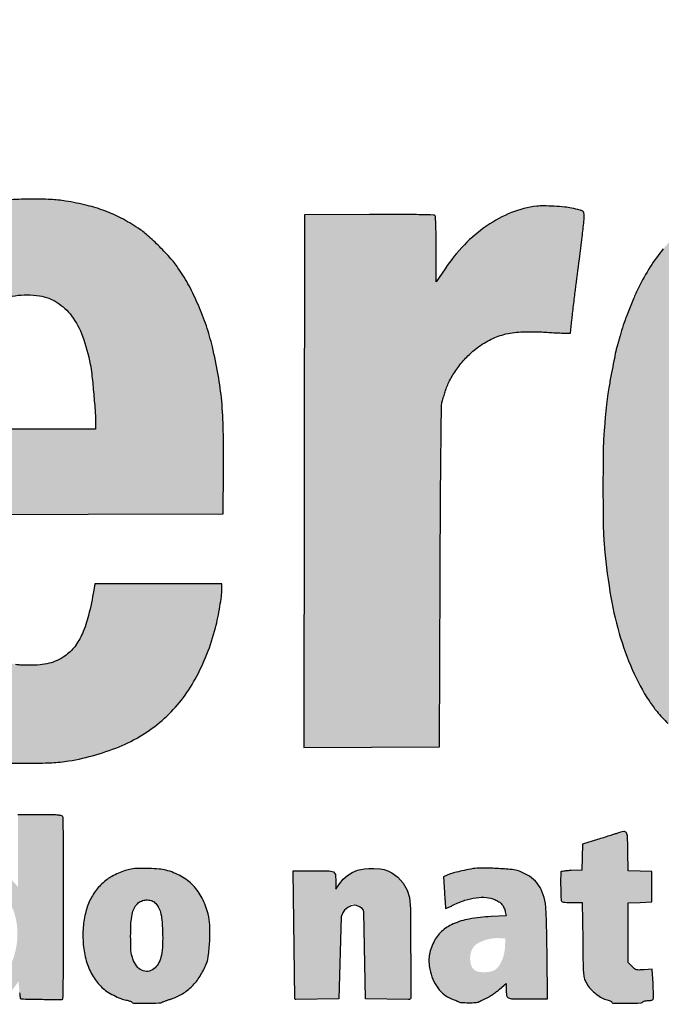
# Model space of a CAD drawing. Units: millimetres. Extents: x 1218 to 1413, y 2696 to 2957.
# Drawn here: x 1247 to 1255, y 2752 to 2764 of the extents above; entities that cross this region are included whole.
import ezdxf

# ---------------------------------------------------------------- set-up
doc = ezdxf.new("R2010")
doc.units = ezdxf.units.MM
doc.header["$LTSCALE"] = 0.09

# ---------------------------------------------------------------- blocks, each defined once
blk = doc.blocks.new('Coverd isolare secondo natura')
at = {"linetype": 'ByBlock'}
h = blk.add_hatch(color=256, dxfattribs=at)
h.set_gradient(color1=(255, 255, 255), tint=1)
h.paths.add_polyline_path([(1697.307, 2721.573, 0.00669), (1697.315, 2721.556, -0.031018), (1697.378, 2721.382, -0.012608), (1697.442, 2721.138, -0.012152), (1697.5, 2720.866, -0.012932), (1697.544, 2720.596, -0.008095), (1697.573, 2720.35, -0.010764), (1697.591, 2720.125, -0.009765), (1697.601, 2719.883, -0.00514), (1697.603, 2719.582, -0.022705), (1697.567, 2718.79, -0.034682), (1697.456, 2718.112, -0.039722), (1697.271, 2717.531, -0.050609), (1697.006, 2717.035, -0.050517), (1696.707, 2716.675, -0.055604), (1696.35, 2716.394, -0.053925), (1695.93, 2716.193, -0.043097), (1695.444, 2716.067, -0.030257), (1695.235, 2716.044, -0.011299), (1694.939, 2716.037, -0.01126), (1694.644, 2716.044, -0.031282), (1694.437, 2716.066, -0.027137), (1694.036, 2716.157, -0.043077), (1693.707, 2716.282, -0.046304), (1693.421, 2716.454, -0.038402), (1693.153, 2716.685, -0.020045), (1693.022, 2716.828, -0.024613), (1692.913, 2716.971, -0.023664), (1692.815, 2717.128, -0.016416), (1692.718, 2717.315, -0.026075), (1692.588, 2717.63, -0.024212), (1692.488, 2717.965, -0.021251), (1692.411, 2718.346, -0.012757), (1692.35, 2718.804, -0.023226), (1692.335, 2719.04, -0.003418), (1692.332, 2719.519, -0.003308), (1692.335, 2719.998, -0.025064), (1692.35, 2720.223, -0.004573), (1692.381, 2720.478, -0.008366), (1692.412, 2720.685, -0.009795), (1692.446, 2720.866, -0.010722), (1692.486, 2721.04, -0.045713), (1692.722, 2721.712, -0.064068), (1693.059, 2722.251, -0.06966), (1693.496, 2722.655, -0.068405), (1694.029, 2722.926, -0.008485), (1694.144, 2722.963, -0.015076), (1694.24, 2722.99, -0.013272), (1694.345, 2723.013, -0.005087), (1694.493, 2723.039, -0.028399), (1694.692, 2723.061, -0.011087), (1694.968, 2723.069, -0.011127), (1695.245, 2723.065, -0.027136), (1695.449, 2723.046, -0.031613), (1695.872, 2722.957, -0.045261), (1696.23, 2722.821, -0.048182), (1696.541, 2722.631, -0.043436), (1696.822, 2722.379, -0.025587), (1696.955, 2722.221, -0.021412), (1697.08, 2722.042, -0.021644), (1697.187, 2721.854, -0.028391), (1697.268, 2721.674, 0.001553), (1697.282, 2721.637, 0.00147), (1697.295, 2721.604, 0.001483)])
h.paths.add_polyline_path([(1694.129, 2720.688, -0.017136), (1694.16, 2720.897, -0.023315), (1694.2, 2721.066, -0.020161), (1694.257, 2721.238, -0.033841), (1694.342, 2721.425, -0.059194), (1694.439, 2721.564, -0.066208), (1694.558, 2721.666, -0.073043), (1694.756, 2721.757, -0.03808), (1694.881, 2721.767, -0.005839), (1694.993, 2721.765, -0.006794), (1695.149, 2721.758, -0.076287), (1695.233, 2721.741, -0.024083), (1695.294, 2721.715, -0.107703), (1695.509, 2721.546, -0.077555), (1695.666, 2721.282, -0.054191), (1695.774, 2720.897, -0.021369), (1695.841, 2720.35, -0.0175), (1695.853, 2720.093, -0.00242), (1695.855, 2719.558, -0.00243), (1695.852, 2719.023, -0.017335), (1695.841, 2718.764, -0.017247), (1695.791, 2718.329, -0.034455), (1695.717, 2717.992, -0.043893), (1695.614, 2717.73, -0.069856), (1695.479, 2717.533, -0.043257), (1695.397, 2717.457, -0.052142), (1695.307, 2717.402, -0.048943), (1695.204, 2717.364, -0.031974), (1695.08, 2717.34, -0.070784), (1694.799, 2717.345, -0.10101), (1694.567, 2717.432, -0.099097), (1694.385, 2717.604, -0.065946), (1694.25, 2717.86, -0.035657), (1694.17, 2718.136, -0.024166), (1694.118, 2718.459, -0.01799), (1694.086, 2718.872, -0.007241), (1694.071, 2719.438, -0.002058), (1694.068, 2719.776, -0.007684), (1694.07, 2719.988, -0.010353), (1694.079, 2720.167, -0.006573), (1694.095, 2720.374, -0.005437)], flags=16)
h.paths.add_polyline_path([(1705.278, 2719.137), (1706.963, 2719.141), (1708.648, 2719.145), (1708.652, 2719.692, 0.007296), (1708.649, 2720.187, 0.017573), (1708.629, 2720.553, 0.020874), (1708.585, 2720.877, 0.015423), (1708.512, 2721.23, 0.022113), (1708.437, 2721.489, 0.020426), (1708.338, 2721.746, 0.020923), (1708.222, 2721.988, 0.027313), (1708.095, 2722.198, 0.031235), (1707.995, 2722.326, 0.014933), (1707.853, 2722.478, 0.014797), (1707.704, 2722.618, 0.037429), (1707.585, 2722.709, 0.023841), (1707.376, 2722.832, 0.031422), (1707.173, 2722.922, 0.029536), (1706.951, 2722.99, 0.017701), (1706.681, 2723.046, 0.032371), (1706.496, 2723.065, 0.011818), (1706.232, 2723.069, 0.011946), (1705.966, 2723.06, 0.028435), (1705.769, 2723.038, 0.03907), (1705.319, 2722.924, 0.050024), (1704.93, 2722.747, 0.052108), (1704.596, 2722.503, 0.048438), (1704.311, 2722.191, 0.005948), (1704.222, 2722.068, 0.0157), (1704.161, 2721.978, 0.016265), (1704.108, 2721.885, 0.006808), (1704.042, 2721.758, 0.038967), (1703.842, 2721.265, 0.032793), (1703.707, 2720.719, 0.029022), (1703.633, 2720.096, 0.019068), (1703.617, 2719.375, 0.003974), (1703.626, 2718.979, 0.013531), (1703.641, 2718.722, 0.016111), (1703.668, 2718.49, 0.007645), (1703.718, 2718.193, 0.021545), (1703.797, 2717.847, 0.023379), (1703.903, 2717.519, 0.024829), (1704.031, 2717.223, 0.035059), (1704.176, 2716.976, 0.050431), (1704.464, 2716.634, 0.057664), (1704.803, 2716.374, 0.054436), (1705.209, 2716.188, 0.038089), (1705.698, 2716.065, 0.031789), (1705.903, 2716.044, 0.01072), (1706.205, 2716.037, 0.010815), (1706.508, 2716.044, 0.029453), (1706.721, 2716.066, 0.060636), (1707.388, 2716.26, 0.083307), (1707.914, 2716.597, 0.083772), (1708.298, 2717.085, 0.062054), (1708.551, 2717.725, 0.01217), (1708.581, 2717.853, 0.009963), (1708.606, 2717.991, 0.010054), (1708.625, 2718.118, 0.027001), (1708.631, 2718.209), (1708.632, 2718.273), (1707.839, 2718.273), (1707.046, 2718.273), (1707.033, 2718.193, -0.018637), (1706.968, 2717.88, -0.043398), (1706.891, 2717.654, -0.058541), (1706.795, 2717.49, -0.082335), (1706.673, 2717.374, -0.038935), (1706.575, 2717.319, -0.047244), (1706.476, 2717.283, -0.041865), (1706.363, 2717.264, -0.022397), (1706.221, 2717.259, -0.008887), (1706.097, 2717.263, -0.080058), (1706.006, 2717.282, -0.017296), (1705.937, 2717.31, -0.039423), (1705.809, 2717.382, -0.050828), (1705.706, 2717.468, -0.04675), (1705.615, 2717.578, -0.026965), (1705.527, 2717.726, -0.029786), (1705.48, 2717.83, -0.013219), (1705.43, 2717.972, -0.01295), (1705.385, 2718.126, -0.01608), (1705.351, 2718.273, -0.016267), (1705.325, 2718.429, -0.007334), (1705.301, 2718.636, -0.007287), (1705.283, 2718.842, -0.01807), (1705.278, 2718.993)])
h.paths.add_polyline_path([(1707.049, 2720.44, 0.004154), (1707.03, 2720.665, 0.003956), (1707.008, 2720.892, 0.022248), (1706.99, 2721.011, 0.038239), (1706.893, 2721.359, 0.072934), (1706.756, 2721.614, 0.091934), (1706.577, 2721.78, 0.1013), (1706.356, 2721.864, 0.078512), (1706.051, 2721.865, 0.108031), (1705.797, 2721.767, 0.102765), (1705.598, 2721.567, 0.06562), (1705.455, 2721.27, 0.019659), (1705.408, 2721.104, 0.013439), (1705.367, 2720.913, 0.012572), (1705.334, 2720.704, 0.011204), (1705.31, 2720.485, -0.000242), (1705.302, 2720.406, -0.000304), (1705.296, 2720.331, -0.000293), (1705.289, 2720.257), (1705.283, 2720.2), (1706.169, 2720.2), (1707.054, 2720.2), (1707.054, 2720.307, 0.018326)], flags=16)
h.paths.add_polyline_path([(1709.655, 2716.234), (1710.499, 2716.238), (1711.344, 2716.242), (1711.353, 2718.368, -0.000458), (1711.358, 2719.362, -0.001562), (1711.364, 2720.009, -0.00057), (1711.37, 2720.521, 0.00456), (1711.387, 2720.574, 0.001036), (1711.396, 2720.602, 0.00131), (1711.407, 2720.639, 0.001821), (1711.416, 2720.667, -0.049209), (1711.471, 2720.805, -0.034131), (1711.56, 2720.949, -0.033074), (1711.67, 2721.085, -0.036844), (1711.794, 2721.199, -0.047354), (1711.968, 2721.312, -0.057659), (1712.148, 2721.382, -0.050879), (1712.358, 2721.414, -0.027169), (1712.62, 2721.413, 0.00114), (1712.708, 2721.408, 0.001227), (1712.793, 2721.403, 0.001155), (1712.866, 2721.4, 0.005998), (1712.906, 2721.398), (1712.977, 2721.397), (1712.996, 2721.563, -0.001561), (1713.005, 2721.642, -0.00077), (1713.017, 2721.742, -0.000764), (1713.029, 2721.845, -0.001116), (1713.041, 2721.936, 0.000642), (1713.09, 2722.323, 0.001767), (1713.124, 2722.596, 0.001498), (1713.147, 2722.794, 0.02359), (1713.151, 2722.862, 0.066696), (1713.147, 2722.899, 0.297974), (1713.124, 2722.926, 0.00594), (1712.993, 2722.957, 0.032197), (1712.908, 2722.97, 0.009214), (1712.774, 2722.98, 0.00909), (1712.641, 2722.985, 0.034505), (1712.557, 2722.981, 0.066182), (1712.243, 2722.901, 0.053806), (1711.937, 2722.737, 0.050632), (1711.655, 2722.5, 0.045229), (1711.415, 2722.202), (1711.304, 2722.038), (1711.304, 2722.439, 0.002951), (1711.303, 2722.594, 0.004563), (1711.3, 2722.728, 0.00154), (1711.296, 2722.844, 0.132981), (1711.291, 2722.86, 0.24859), (1711.272, 2722.871, 0.002805), (1711.116, 2722.875, 0.005103), (1710.885, 2722.877, 0.001001), (1710.471, 2722.876), (1709.663, 2722.872), (1709.659, 2719.553)])
h.paths.add_polyline_path([(1713.597, 2721.365, -0.017336), (1713.637, 2721.497, -0.008687), (1713.697, 2721.661, -0.008631), (1713.764, 2721.826, -0.014327), (1713.827, 2721.963, -0.025765), (1713.973, 2722.225, -0.033293), (1714.136, 2722.448, -0.035255), (1714.317, 2722.637, -0.0359), (1714.523, 2722.798, -0.03952), (1714.733, 2722.916, -0.038267), (1714.962, 2723.002, -0.037153), (1715.208, 2723.053, -0.032959), (1715.469, 2723.07, -0.05219), (1715.813, 2723.034, -0.058397), (1716.129, 2722.928, -0.054433), (1716.429, 2722.743, -0.037137), (1716.726, 2722.475), (1716.871, 2722.324), (1716.871, 2723.804, -0.000669), (1716.872, 2724.373, -0.001104), (1716.874, 2724.853, -0.000072), (1716.878, 2725.3, -0.000226), (1717.135, 2725.303, -0.001934), (1717.408, 2725.306, -0.001181), (1717.73, 2725.306), (1718.568, 2725.306), (1718.568, 2720.77), (1718.568, 2716.234), (1717.747, 2716.238), (1716.927, 2716.242), (1716.922, 2716.596), (1716.918, 2716.95), (1716.836, 2716.826, -0.045945), (1716.625, 2716.567, -0.045714), (1716.371, 2716.349, -0.045825), (1716.082, 2716.182, -0.046648), (1715.769, 2716.072, -0.041835), (1715.615, 2716.046, -0.018148), (1715.408, 2716.038, -0.018202), (1715.199, 2716.044, -0.038629), (1715.039, 2716.067, -0.01705), (1714.868, 2716.112, -0.024724), (1714.72, 2716.164, -0.025833), (1714.583, 2716.228, -0.021401), (1714.445, 2716.31, -0.041003), (1714.333, 2716.396, -0.015702), (1714.193, 2716.533, -0.015897), (1714.058, 2716.682, -0.031349), (1713.963, 2716.809, -0.041), (1713.749, 2717.204, -0.033777), (1713.587, 2717.655, -0.029952), (1713.471, 2718.175, -0.020078), (1713.398, 2718.78, -0.01664), (1713.387, 2719.027, -0.003193), (1713.384, 2719.49, -0.003024), (1713.387, 2719.932, -0.01701), (1713.398, 2720.176, -0.003287), (1713.413, 2720.349, -0.00424), (1713.429, 2720.509, -0.006327), (1713.452, 2720.694, -0.002298), (1713.491, 2720.905, -0.002611), (1713.52, 2721.053, -0.002631), (1713.55, 2721.2, 0.007164), (1713.565, 2721.248, 0.002164), (1713.586, 2721.326, 0.001264)])
h.paths.add_polyline_path([(1715.128, 2719.033, -0.009011), (1715.119, 2719.565, -0.010636), (1715.132, 2720.14, -0.020656), (1715.17, 2720.597, -0.025712), (1715.237, 2720.968, -0.041501), (1715.335, 2721.273, -0.069136), (1715.477, 2721.514, -0.093106), (1715.668, 2721.679, -0.097266), (1715.899, 2721.76, -0.082292), (1716.158, 2721.754, -0.083994), (1716.363, 2721.678, -0.080669), (1716.534, 2721.538, -0.070089), (1716.67, 2721.333, -0.044427), (1716.771, 2721.064, -0.019802), (1716.797, 2720.952, -0.006882), (1716.826, 2720.788, -0.00684), (1716.853, 2720.608, -0.00819), (1716.873, 2720.437, -0.022519), (1716.891, 2720.116, -0.004007), (1716.894, 2719.513, -0.004012), (1716.886, 2718.91, -0.022444), (1716.865, 2718.588, -0.02409), (1716.791, 2718.123, -0.056209), (1716.681, 2717.789, -0.076889), (1716.527, 2717.556, -0.09898), (1716.321, 2717.404, -0.023655), (1716.23, 2717.367, -0.052483), (1716.138, 2717.355, -0.005532), (1716.015, 2717.353, -0.006403), (1715.863, 2717.357, -0.089697), (1715.78, 2717.374, -0.018361), (1715.711, 2717.404, -0.064139), (1715.58, 2717.491, -0.051357), (1715.463, 2717.615, -0.047007), (1715.365, 2717.771, -0.037456), (1715.289, 2717.955, -0.031535), (1715.21, 2718.257, -0.021412), (1715.158, 2718.608, -0.017377)], flags=16)
h = blk.add_hatch(color=256, dxfattribs=at)
h.set_gradient(color1=(255, 255, 255), tint=1)
h.paths.add_polyline_path([(1697.8, 2714.086, -0.01683), (1697.702, 2714.127, -0.036459), (1697.63, 2714.167, -0.048129), (1697.583, 2714.204, -0.233979), (1697.57, 2714.241, -0.030437), (1697.581, 2714.26, -0.024579), (1697.594, 2714.276, -0.020398), (1697.609, 2714.292, -0.053284), (1697.635, 2714.313, -0.082831), (1697.661, 2714.325, -0.05084), (1697.698, 2714.33, -0.009678), (1697.766, 2714.331, -0.019552), (1697.828, 2714.329, -0.021326), (1697.888, 2714.322, -0.020385), (1697.949, 2714.309, -0.015245), (1698.015, 2714.29, 0.00659), (1698.084, 2714.27, 0.035557), (1698.122, 2714.261, 0.075661), (1698.145, 2714.262, 0.359304), (1698.163, 2714.279, 0.007472), (1698.168, 2714.338, 0.009807), (1698.171, 2714.4, 0.007003), (1698.172, 2714.47, 0.010474), (1698.169, 2714.605, 0.153992), (1698.154, 2714.649, 0.167444), (1698.115, 2714.674, 0.012947), (1697.994, 2714.703, 0.031707), (1697.87, 2714.72, 0.01933), (1697.722, 2714.726, 0.019222), (1697.579, 2714.72, 0.046355), (1697.475, 2714.703, 0.064969), (1697.294, 2714.628, 0.092923), (1697.163, 2714.515, 0.096912), (1697.084, 2714.366, 0.076606), (1697.059, 2714.186, 0.031996), (1697.067, 2714.087, 0.06214), (1697.088, 2714.01, 0.063942), (1697.126, 2713.943, 0.035832), (1697.188, 2713.871, 0.019923), (1697.229, 2713.834, 0.020708), (1697.272, 2713.801, 0.02212), (1697.313, 2713.774, 0.044574), (1697.348, 2713.758, -0.000186), (1697.383, 2713.745, -0.000072), (1697.432, 2713.727, -0.000071), (1697.484, 2713.708, -0.000089), (1697.533, 2713.689, -0.024771), (1697.651, 2713.639, -0.105), (1697.711, 2713.592, -0.231799), (1697.723, 2713.546, -0.157253), (1697.695, 2713.497, -0.087158), (1697.67, 2713.481, -0.06117), (1697.637, 2713.473, -0.031691), (1697.587, 2713.469, -0.005714), (1697.493, 2713.468, -0.008514), (1697.397, 2713.47, -0.029895), (1697.336, 2713.477, -0.037861), (1697.283, 2713.489, -0.020732), (1697.221, 2713.512, 0.012467), (1697.18, 2713.528, 0.016847), (1697.143, 2713.54, 0.013874), (1697.111, 2713.548, 0.148183), (1697.098, 2713.547, 0.259213), (1697.088, 2713.535, 0.023812), (1697.083, 2713.495, 0.018778), (1697.079, 2713.434, 0.004882), (1697.078, 2713.334), (1697.078, 2713.128), (1697.132, 2713.111, 0.045844), (1697.276, 2713.077, 0.014252), (1697.496, 2713.054, 0.008251), (1697.72, 2713.04, 0.196449), (1697.785, 2713.063, -0.022414), (1697.813, 2713.073, -0.016999), (1697.837, 2713.08, -0.015788), (1697.862, 2713.086, 0.069047), (1697.974, 2713.122, 0.057161), (1698.079, 2713.189, 0.057804), (1698.165, 2713.278, 0.074895), (1698.22, 2713.377, 0.066802), (1698.253, 2713.519, 0.057117), (1698.249, 2713.672, 0.060127), (1698.213, 2713.811, 0.102398), (1698.147, 2713.912, 0.042618), (1698.099, 2713.952, 0.037484), (1698.043, 2713.986, 0.021067), (1697.958, 2714.024, 0.004)])
h.paths.add_polyline_path([(1699.105, 2713.725, -0.004553), (1699.259, 2713.728, -0.002731), (1699.441, 2713.729), (1699.917, 2713.729), (1699.917, 2713.886, 0.052162), (1699.889, 2714.15, 0.072321), (1699.808, 2714.372, 0.079628), (1699.673, 2714.546, 0.081644), (1699.493, 2714.668, 0.01861), (1699.428, 2714.695, 0.040764), (1699.376, 2714.709, 0.033072), (1699.316, 2714.717, 0.008727), (1699.219, 2714.721, 0.004927), (1699.152, 2714.722, 0.005968), (1699.09, 2714.722, 0.005082), (1699.037, 2714.72, 0.039925), (1699.013, 2714.717, 0.039313), (1698.991, 2714.711, 0.007399), (1698.952, 2714.696, 0.007881), (1698.907, 2714.677, 0.007144), (1698.86, 2714.656, 0.079987), (1698.683, 2714.533, 0.076855), (1698.55, 2714.359, 0.070952), (1698.468, 2714.14, 0.054425), (1698.441, 2713.887, 0.036161), (1698.454, 2713.7, 0.04835), (1698.495, 2713.535, 0.052764), (1698.563, 2713.393, 0.058896), (1698.657, 2713.274, 0.038068), (1698.73, 2713.211, 0.029702), (1698.819, 2713.153, 0.030392), (1698.91, 2713.109, 0.053674), (1698.99, 2713.086, -0.015842), (1699.015, 2713.08, -0.017089), (1699.04, 2713.073, -0.022758), (1699.067, 2713.063, 0.197798), (1699.107, 2713.047, 0.004211), (1699.287, 2713.052, 0.009702), (1699.46, 2713.061, 0.030415), (1699.576, 2713.077, 0.006355), (1699.619, 2713.086, 0.00402), (1699.668, 2713.098, 0.004017), (1699.716, 2713.11, 0.007394), (1699.756, 2713.12), (1699.84, 2713.145), (1699.835, 2713.332, 0.004331), (1699.832, 2713.405, 0.006708), (1699.829, 2713.467, 0.00257), (1699.825, 2713.521, 0.178208), (1699.821, 2713.529, 0.261953), (1699.813, 2713.531, 0.005349), (1699.773, 2713.521, 0.011128), (1699.725, 2713.507, 0.007077), (1699.67, 2713.488, -0.040662), (1699.48, 2713.439, -0.055965), (1699.304, 2713.428, -0.066667), (1699.158, 2713.455, -0.123226), (1699.056, 2713.519, -0.060491), (1699.028, 2713.557, -0.022285), (1698.997, 2713.616, -0.021108), (1698.972, 2713.676, -0.099649), (1698.966, 2713.72, -0.000866)])
h.paths.add_polyline_path([(1699.386, 2714.215, 0.064512), (1699.366, 2714.278, 0.081493), (1699.334, 2714.323, 0.08973), (1699.291, 2714.354, 0.060103), (1699.226, 2714.376, 0.089338), (1699.167, 2714.377, 0.089168), (1699.111, 2714.358, 0.05966), (1699.055, 2714.317, 0.051919), (1699.019, 2714.276, 0.050924), (1698.991, 2714.227, 0.047897), (1698.972, 2714.17, 0.037196), (1698.963, 2714.107), (1698.958, 2714.038), (1699.18, 2714.038), (1699.402, 2714.038), (1699.396, 2714.133, 0.032284)], flags=16)
h.paths.add_polyline_path([(1701.051, 2713.485, -0.032124), (1700.954, 2713.491, -0.09094), (1700.889, 2713.512, -0.068345), (1700.807, 2713.57, -0.097082), (1700.756, 2713.643, -0.076427), (1700.728, 2713.742, -0.028711), (1700.719, 2713.887, -0.007259), (1700.72, 2713.98, -0.030218), (1700.725, 2714.036, -0.04634), (1700.735, 2714.077, -0.039323), (1700.753, 2714.119, -0.094781), (1700.835, 2714.221, -0.101146), (1700.947, 2714.283, -0.092487), (1701.083, 2714.299, -0.066381), (1701.233, 2714.269, 0.012775), (1701.273, 2714.256, 0.038011), (1701.302, 2714.25, 0.059774), (1701.321, 2714.25, 0.230903), (1701.331, 2714.256, 0.122569), (1701.344, 2714.296, 0.004413), (1701.353, 2714.458, 0.003039), (1701.36, 2714.624, 0.208264), (1701.35, 2714.649, 0.158912), (1701.265, 2714.692, 0.018532), (1701.052, 2714.718, 0.02294), (1700.831, 2714.725, 0.065774), (1700.68, 2714.704, 0.081167), (1700.445, 2714.594, 0.096342), (1700.273, 2714.421, 0.088935), (1700.169, 2714.183, 0.05909), (1700.134, 2713.887, 0.055738), (1700.166, 2713.608, 0.081295), (1700.259, 2713.379, 0.090441), (1700.411, 2713.209, 0.087925), (1700.615, 2713.102, -0.004494), (1700.65, 2713.09, -0.004838), (1700.684, 2713.078, -0.004618), (1700.714, 2713.067, -0.023354), (1700.73, 2713.06, 0.108952), (1700.776, 2713.049, 0.006312), (1700.923, 2713.047, 0.003648), (1701.076, 2713.048, 0.302502), (1701.099, 2713.064, -0.021885), (1701.126, 2713.073, -0.020321), (1701.153, 2713.079, -0.014807), (1701.184, 2713.083, 0.018623), (1701.218, 2713.088, 0.012745), (1701.256, 2713.097, 0.012862), (1701.293, 2713.107, 0.025252), (1701.321, 2713.117), (1701.381, 2713.142), (1701.371, 2713.334, 0.003429), (1701.367, 2713.409, 0.005379), (1701.362, 2713.472, 0.001713), (1701.357, 2713.527, 0.175024), (1701.354, 2713.534, 0.243272), (1701.348, 2713.536, 0.008165), (1701.322, 2713.531, 0.013796), (1701.29, 2713.524, 0.008979), (1701.254, 2713.513, -0.040441), (1701.158, 2713.493, -0.031618)])
h.paths.add_polyline_path([(1701.636, 2713.444, 0.091201), (1701.8, 2713.23, 0.109573), (1702.019, 2713.104, -0.004624), (1702.057, 2713.092, -0.005151), (1702.094, 2713.079, -0.004776), (1702.125, 2713.068, -0.026659), (1702.141, 2713.061, 0.111213), (1702.188, 2713.049, 0.005891), (1702.342, 2713.047, 0.003422), (1702.503, 2713.048, 0.297245), (1702.526, 2713.064, -0.03317), (1702.547, 2713.073, -0.025533), (1702.566, 2713.079, -0.020488), (1702.587, 2713.083, 0.053661), (1702.659, 2713.103, 0.027912), (1702.743, 2713.141, 0.027166), (1702.827, 2713.192, 0.034206), (1702.898, 2713.248, 0.116097), (1703.055, 2713.473, 0.07178), (1703.13, 2713.789, 0.06983), (1703.113, 2714.123, 0.095077), (1703.002, 2714.403, 0.065484), (1702.88, 2714.547, 0.073191), (1702.73, 2714.649, 0.067791), (1702.547, 2714.708, 0.046186), (1702.328, 2714.727, 0.01291), (1702.264, 2714.725, 0.010827), (1702.196, 2714.719, 0.010951), (1702.134, 2714.712, 0.02924), (1702.091, 2714.703, 0.02682), (1701.994, 2714.671, 0.039131), (1701.913, 2714.632, 0.038942), (1701.839, 2714.581, 0.026214), (1701.763, 2714.512, 0.044665), (1701.683, 2714.416, 0.046261), (1701.622, 2714.308, 0.042325), (1701.578, 2714.183, 0.028224), (1701.549, 2714.033, 0.069356), (1701.549, 2713.723, 0.08262)])
h.paths.add_polyline_path([(1702.147, 2713.751, -0.003796), (1702.146, 2713.895, -0.003032), (1702.146, 2714.058, -0.023376), (1702.151, 2714.134, -0.048668), (1702.161, 2714.184, -0.047953), (1702.181, 2714.231, -0.020121), (1702.197, 2714.258, -0.020655), (1702.214, 2714.283, -0.026788), (1702.236, 2714.309, -0.121308), (1702.287, 2714.329, -0.050276), (1702.345, 2714.33, -0.050229), (1702.402, 2714.32, -0.098286), (1702.443, 2714.299, -0.108764), (1702.487, 2714.247, -0.061034), (1702.515, 2714.168, -0.041391), (1702.531, 2714.056, -0.015083), (1702.536, 2713.896, -0.017813), (1702.53, 2713.717, -0.05235), (1702.509, 2713.596, -0.080779), (1702.471, 2713.514, -0.120536), (1702.412, 2713.462, -0.112976), (1702.346, 2713.444, -0.114633), (1702.278, 2713.457, -0.103139), (1702.218, 2713.5, -0.076724), (1702.173, 2713.568, -0.059764), (1702.159, 2713.61, -0.028563), (1702.151, 2713.667, -0.016745)], flags=16)
h.paths.add_polyline_path([(1706.086, 2714.499), (1706.018, 2714.573, 0.028516), (1705.984, 2714.606, 0.021294), (1705.943, 2714.639, 0.021302), (1705.9, 2714.668, 0.028596), (1705.858, 2714.69, 0.019701), (1705.802, 2714.712, 0.048482), (1705.76, 2714.723, 0.041544), (1705.712, 2714.727, 0.011384), (1705.637, 2714.725, 0.03262), (1705.533, 2714.712, 0.057343), (1705.45, 2714.686, 0.059182), (1705.377, 2714.643, 0.037215), (1705.303, 2714.578, 0.063741), (1705.208, 2714.451, 0.052542), (1705.141, 2714.297, 0.046113), (1705.101, 2714.113, 0.030882), (1705.088, 2713.898, 0.049193), (1705.118, 2713.589, 0.08039), (1705.211, 2713.342, 0.097514), (1705.36, 2713.17, 0.11059), (1705.557, 2713.077, 0.019648), (1705.626, 2713.064, 0.036003), (1705.683, 2713.06, 0.038528), (1705.737, 2713.064, 0.026633), (1705.798, 2713.077, 0.04385), (1705.869, 2713.103, 0.04266), (1705.936, 2713.141, 0.042848), (1705.995, 2713.19, 0.045149), (1706.044, 2713.247), (1706.094, 2713.319), (1706.104, 2713.215, 0.005862), (1706.108, 2713.174, 0.008736), (1706.112, 2713.139, 0.004544), (1706.117, 2713.109, 0.156529), (1706.12, 2713.103, 0.193907), (1706.13, 2713.099, 0.000256), (1706.344, 2713.095, 0.002167), (1706.534, 2713.092, 0.011661), (1706.638, 2713.094, 0.396779), (1706.649, 2713.105, 0.001306), (1706.653, 2713.323, 0.003706), (1706.657, 2713.64, 0.000697), (1706.657, 2714.219, 0.000801), (1706.657, 2714.652, 0.001292), (1706.655, 2715.021, 0.000188), (1706.652, 2715.348, 0.089557), (1706.648, 2715.369, 0.245211), (1706.632, 2715.383, 0.038739), (1706.591, 2715.39, 0.019261), (1706.517, 2715.393, 0.002655), (1706.362, 2715.394), (1706.086, 2715.394), (1706.086, 2714.946)])
h.paths.add_polyline_path([(1705.988, 2714.275, -0.091035), (1706.037, 2714.187, -0.040631), (1706.069, 2714.059, -0.038604), (1706.081, 2713.914, -0.043538), (1706.071, 2713.774, -0.026255), (1706.039, 2713.632, -0.079775), (1705.998, 2713.543, -0.12459), (1705.943, 2713.493, -0.122362), (1705.871, 2713.475, -0.029537), (1705.834, 2713.477, -0.075892), (1705.809, 2713.484, -0.078886), (1705.787, 2713.498, -0.033834), (1705.763, 2713.523, -0.06752), (1705.726, 2713.583, -0.053412), (1705.701, 2713.655, -0.038346), (1705.688, 2713.751, -0.014268), (1705.683, 2713.887, -0.010257), (1705.685, 2714.044, -0.037384), (1705.696, 2714.143, -0.058324), (1705.718, 2714.213, -0.068072), (1705.755, 2714.273, -0.023837), (1705.784, 2714.305, -0.08104), (1705.807, 2714.321, -0.086427), (1705.833, 2714.329, -0.029455), (1705.872, 2714.331, -0.029003), (1705.912, 2714.329, -0.084588), (1705.937, 2714.321, -0.081507), (1705.96, 2714.306, -0.025644)], flags=16)
h.paths.add_polyline_path([(1708.48, 2713.836, 0.021236), (1708.479, 2714.021, 0.050536), (1708.459, 2714.158, 0.05652), (1708.384, 2714.355, 0.07319), (1708.272, 2714.513, 0.074892), (1708.121, 2714.629, 0.062756), (1707.933, 2714.704, 0.043342), (1707.85, 2714.718, 0.012893), (1707.72, 2714.725, 0.013159), (1707.589, 2714.726, 0.037465), (1707.498, 2714.717, 0.038008), (1707.426, 2714.698, 0.020506), (1707.341, 2714.666, 0.020511), (1707.259, 2714.627, 0.040903), (1707.199, 2714.588, 0.05622), (1707.076, 2714.47, 0.061367), (1706.986, 2714.33, 0.057207), (1706.928, 2714.164, 0.039912), (1706.9, 2713.968, 0.041283), (1706.905, 2713.749, 0.052246), (1706.947, 2713.55, 0.057038), (1707.025, 2713.379, 0.068494), (1707.135, 2713.242, 0.044723), (1707.197, 2713.193, 0.023843), (1707.282, 2713.143, 0.023697), (1707.369, 2713.103, 0.057295), (1707.437, 2713.084, -0.018054), (1707.461, 2713.079, -0.023353), (1707.483, 2713.073, -0.028521), (1707.505, 2713.064, 0.299126), (1707.529, 2713.048, 0.003437), (1707.69, 2713.047, 0.005913), (1707.844, 2713.049, 0.126266), (1707.896, 2713.064, -0.006928), (1707.936, 2713.078, -0.005429), (1707.971, 2713.09, -0.005015), (1708.006, 2713.102, 0.064622), (1708.14, 2713.163, 0.057624), (1708.26, 2713.258, 0.054789), (1708.359, 2713.384, 0.048215), (1708.435, 2713.533, 0.06216), (1708.465, 2713.654, 0.020866)])
h.paths.add_polyline_path([(1707.891, 2713.771, -0.041194), (1707.876, 2713.644, -0.057106), (1707.846, 2713.552, -0.101066), (1707.799, 2713.487, -0.116956), (1707.727, 2713.447, -0.147529), (1707.651, 2713.448, -0.13078), (1707.582, 2713.492, -0.08316), (1707.53, 2713.573, -0.031958), (1707.51, 2713.628, -0.040531), (1707.499, 2713.681, -0.024703), (1707.495, 2713.751, -0.004831), (1707.493, 2713.879, -0.011716), (1707.497, 2714.045, -0.039249), (1707.511, 2714.153, -0.06092), (1707.536, 2714.228, -0.084793), (1707.577, 2714.286, -0.098996), (1707.627, 2714.319, -0.083416), (1707.688, 2714.333, -0.086061), (1707.749, 2714.326, -0.116631), (1707.796, 2714.299, -0.076092), (1707.838, 2714.246, -0.064801), (1707.866, 2714.179, -0.042795), (1707.882, 2714.086, -0.012919), (1707.891, 2713.942, -0.017385)], flags=16)
h.paths.add_polyline_path([(1713.12, 2714.704), (1712.989, 2714.699, 0.010886), (1712.939, 2714.697, 0.017738), (1712.897, 2714.692, 0.011939), (1712.863, 2714.686, 0.346243), (1712.858, 2714.68, 0.010155), (1712.856, 2714.58, 0.005535), (1712.857, 2714.458, 0.001687), (1712.861, 2714.335, 0.131787), (1712.866, 2714.316, 0.214052), (1712.876, 2714.31, 0.013394), (1712.91, 2714.304, 0.017867), (1712.953, 2714.301, 0.012178), (1713.001, 2714.3), (1713.126, 2714.3), (1713.131, 2713.836, 0.001364), (1713.135, 2713.547, 0.014547), (1713.14, 2713.429, 0.037266), (1713.151, 2713.361, 0.067225), (1713.171, 2713.308, 0.053136), (1713.218, 2713.239, 0.038588), (1713.283, 2713.173, 0.039422), (1713.355, 2713.12, 0.073544), (1713.421, 2713.091, -0.015316), (1713.449, 2713.083, -0.023524), (1713.472, 2713.074, -0.024774), (1713.494, 2713.063, 0.49979), (1713.506, 2713.046, 0.002691), (1713.683, 2713.047, 0.003124), (1713.859, 2713.049, 0.296129), (1713.884, 2713.066, -0.0489), (1713.904, 2713.074, -0.033867), (1713.924, 2713.077, -0.02738), (1713.945, 2713.078, 0.028944), (1713.966, 2713.08, 0.035188), (1713.986, 2713.083, 0.037838), (1714.002, 2713.089, 0.153566), (1714.009, 2713.095, 0.135432), (1714.013, 2713.108, 0.004852), (1714.013, 2713.16, 0.008619), (1714.012, 2713.221, 0.005907), (1714.008, 2713.291), (1713.997, 2713.471), (1713.897, 2713.463, -0.011394), (1713.834, 2713.459, -0.07501), (1713.804, 2713.463, -0.101469), (1713.779, 2713.475, -0.028995), (1713.748, 2713.503), (1713.699, 2713.552), (1713.699, 2713.925), (1713.699, 2714.298), (1713.846, 2714.303), (1713.993, 2714.308), (1713.993, 2714.498), (1713.993, 2714.688), (1713.846, 2714.693), (1713.7, 2714.697), (1713.696, 2714.939, 0.005305), (1713.69, 2715.121, 0.122116), (1713.676, 2715.17, 0.31501), (1713.644, 2715.186, 0.039277), (1713.564, 2715.165, -0.00511), (1713.529, 2715.153, -0.001045), (1713.465, 2715.133, -0.001089), (1713.391, 2715.109, -0.001027), (1713.315, 2715.086), (1713.129, 2715.028), (1713.125, 2714.866)])
at = {"ltscale": 0.24}
h = blk.add_hatch(color=256, dxfattribs=at)
h.set_gradient(color1=(255, 255, 255), tint=1)
h.paths.add_polyline_path([(1703.385, 2713.103), (1703.391, 2713.094), (1703.401, 2713.091), (1703.937, 2713.102), (1703.967, 2714.17), (1704.104, 2714.286), (1704.246, 2714.225), (1704.271, 2713.102), (1704.806, 2713.09), (1704.818, 2713.092), (1704.83, 2713.1), (1704.834, 2713.114), (1704.831, 2714.221), (1704.816, 2714.365), (1704.787, 2714.455), (1704.737, 2714.542), (1704.672, 2714.615), (1704.597, 2714.67), (1704.545, 2714.696), (1704.502, 2714.711), (1704.451, 2714.719), (1704.375, 2714.723), (1704.309, 2714.724), (1704.254, 2714.721), (1704.208, 2714.714), (1704.167, 2714.703), (1704.102, 2714.674), (1704.044, 2714.636), (1703.991, 2714.59), (1703.944, 2714.534), (1703.898, 2714.469), (1703.898, 2714.558), (1703.892, 2714.649), (1703.869, 2714.682), (1703.818, 2714.694), (1703.365, 2714.696)])
h.paths.add_polyline_path([(1710.12, 2714.17), (1710.258, 2714.286), (1710.4, 2714.225), (1710.424, 2713.102), (1710.959, 2713.09), (1710.972, 2713.092), (1710.983, 2713.1), (1710.988, 2713.114), (1710.985, 2714.221), (1710.97, 2714.365), (1710.941, 2714.455), (1710.891, 2714.542), (1710.826, 2714.615), (1710.75, 2714.67), (1710.699, 2714.696), (1710.655, 2714.711), (1710.605, 2714.719), (1710.528, 2714.723), (1710.462, 2714.724), (1710.408, 2714.721), (1710.362, 2714.714), (1710.321, 2714.703), (1710.256, 2714.674), (1710.197, 2714.636), (1710.145, 2714.59), (1710.098, 2714.534), (1710.051, 2714.469), (1710.051, 2714.558), (1710.046, 2714.649), (1710.023, 2714.682), (1709.971, 2714.694), (1709.519, 2714.696), (1709.539, 2713.103), (1709.544, 2713.094), (1709.554, 2713.091), (1710.091, 2713.102)])
at = {"linetype": 'ByBlock'}
h = blk.add_hatch(color=256, dxfattribs=at)
h.set_gradient(color1=(255, 255, 255), tint=1)
h.paths.add_polyline_path([(1712.177, 2714.135), (1711.988, 2714.125, 0.028991), (1711.716, 2714.095, 0.061951), (1711.515, 2714.034, 0.081187), (1711.37, 2713.939, 0.09535), (1711.273, 2713.808, 0.030957), (1711.236, 2713.719, 0.045799), (1711.217, 2713.638, 0.047954), (1711.213, 2713.557, 0.03866), (1711.224, 2713.47, 0.049353), (1711.263, 2713.345, 0.057659), (1711.324, 2713.237, 0.062867), (1711.403, 2713.154, 0.082854), (1711.494, 2713.102, -0.005882), (1711.517, 2713.093, -0.005158), (1711.541, 2713.083, -0.005208), (1711.562, 2713.073, -0.015768), (1711.576, 2713.066, 0.106894), (1711.617, 2713.055, 0.013807), (1711.707, 2713.052, 0.014159), (1711.797, 2713.054, 0.10021), (1711.839, 2713.065, -0.000422), (1711.854, 2713.073, -0.000097), (1711.88, 2713.085, -0.000116), (1711.914, 2713.102, -0.000079), (1711.938, 2713.113, 0.026664), (1711.972, 2713.132, 0.012267), (1712.014, 2713.159, 0.012125), (1712.056, 2713.19, 0.01643), (1712.093, 2713.22), (1712.175, 2713.292), (1712.175, 2713.221, 0.039575), (1712.182, 2713.143, 0.251634), (1712.205, 2713.113, 0.102516), (1712.256, 2713.101, 0.00446), (1712.443, 2713.099), (1712.691, 2713.099), (1712.687, 2713.643, 0.002679), (1712.684, 2713.858, 0.003433), (1712.679, 2714.057, 0.002653), (1712.673, 2714.223, 0.029236), (1712.666, 2714.289, 0.052702), (1712.627, 2714.432, 0.08), (1712.562, 2714.543, 0.079617), (1712.466, 2714.628, 0.051688), (1712.332, 2714.694, 0.069509), (1712.251, 2714.712, 0.007186), (1712.056, 2714.725, 0.008228), (1711.863, 2714.731, 0.050777), (1711.763, 2714.723, 0.005865), (1711.653, 2714.701, 0.008944), (1711.557, 2714.679, 0.009125), (1711.481, 2714.659, 0.047096), (1711.441, 2714.643), (1711.396, 2714.62), (1711.407, 2714.427, 0.001905), (1711.412, 2714.352, 0.003047), (1711.416, 2714.289, 0.000622), (1711.421, 2714.233, 0.157141), (1711.423, 2714.228, 0.326589), (1711.426, 2714.227, 0.003464), (1711.453, 2714.239, 0.00922), (1711.484, 2714.253, 0.005665), (1711.521, 2714.271, -0.037977), (1711.662, 2714.329, -0.046394), (1711.802, 2714.361, -0.051815), (1711.93, 2714.364, -0.082207), (1712.036, 2714.338, -0.046867), (1712.086, 2714.311, -0.069788), (1712.123, 2714.278, -0.070903), (1712.149, 2714.236, -0.050157), (1712.166, 2714.184)])
h.paths.add_polyline_path([(1711.999, 2713.852, 0.038702), (1711.914, 2713.832, 0.039952), (1711.837, 2713.8, 0.0793), (1711.784, 2713.762, 0.11488), (1711.742, 2713.694, 0.07875), (1711.727, 2713.605, 0.081721), (1711.74, 2713.519, 0.145331), (1711.78, 2713.46, 0.12636), (1711.827, 2713.439, 0.044389), (1711.901, 2713.432, 0.044566), (1711.978, 2713.439, 0.089258), (1712.035, 2713.46, 0.103558), (1712.082, 2713.503, 0.052427), (1712.121, 2713.572, 0.047529), (1712.15, 2713.658, 0.044123), (1712.162, 2713.75), (1712.167, 2713.853), (1712.08, 2713.857, 0.04953)], flags=16)
for points in [[(1714.136, 2722.448, 0.033293), (1713.973, 2722.225, 0.025765), (1713.827, 2721.963, 0.014327), (1713.764, 2721.826, 0.00865), (1713.697, 2721.661, 0.008667), (1713.637, 2721.497, 0.017337), (1713.597, 2721.365, -0.001275), (1713.586, 2721.325, -0.001151), (1713.575, 2721.284, -0.001152), (1713.564, 2721.247, -0.00366), (1713.557, 2721.222, 0.021486), (1713.544, 2721.173, 0.002145), (1713.52, 2721.053, 0.002611), (1713.491, 2720.905, 0.001812), (1713.46, 2720.739, 0.012708), (1713.446, 2720.644, 0.004614), (1713.429, 2720.509, 0.00424), (1713.413, 2720.349, 0.003287), (1713.398, 2720.176, 0.017009), (1713.387, 2719.932, 0.003097), (1713.384, 2719.479, 0.00312), (1713.387, 2719.027, 0.01664), (1713.398, 2718.78, 0.020078), (1713.471, 2718.175, 0.029952), (1713.587, 2717.655, 0.033777), (1713.749, 2717.204, 0.041), (1713.963, 2716.809, 0.03135), (1714.058, 2716.682, 0.015897), (1714.193, 2716.533, 0.015702)], [(1705.903, 2716.044, 0.01072), (1706.205, 2716.037, 0.010815), (1706.508, 2716.044, 0.029453), (1706.721, 2716.066, 0.060636), (1707.388, 2716.26, 0.083306), (1707.914, 2716.597, 0.083772), (1708.298, 2717.085, 0.062054), (1708.551, 2717.725, 0.012171), (1708.581, 2717.853, 0.00996), (1708.606, 2717.991, 0.010057), (1708.625, 2718.118, 0.027001), (1708.631, 2718.209), (1708.632, 2718.273), (1707.839, 2718.273), (1707.046, 2718.273), (1707.033, 2718.193, -0.018637), (1706.968, 2717.88, -0.043399), (1706.891, 2717.654, -0.05854), (1706.795, 2717.49, -0.082335), (1706.673, 2717.374, -0.038935), (1706.575, 2717.319, -0.047244), (1706.476, 2717.283, -0.041866), (1706.363, 2717.264, -0.022396), (1706.221, 2717.259, -0.007476), (1706.116, 2717.261, -0.035752), (1706.057, 2717.268, -0.045595)], [(1705.278, 2719.137), (1706.963, 2719.141), (1708.648, 2719.145), (1708.652, 2719.692, 0.007296), (1708.649, 2720.187, 0.01757), (1708.629, 2720.553, 0.020877), (1708.585, 2720.877, 0.015423), (1708.512, 2721.23, 0.022113), (1708.437, 2721.489, 0.020426), (1708.338, 2721.746, 0.020922), (1708.222, 2721.988, 0.027314), (1708.095, 2722.198, 0.031236), (1707.995, 2722.326, 0.014933), (1707.853, 2722.478, 0.014797), (1707.704, 2722.618, 0.037429), (1707.585, 2722.709, 0.023841), (1707.376, 2722.832, 0.031434), (1707.173, 2722.922, 0.029524), (1706.951, 2722.99, 0.017701), (1706.681, 2723.046, 0.032371), (1706.496, 2723.065, 0.011818), (1706.232, 2723.069, 0.011946), (1705.966, 2723.06, 0.028434)], [(1706.108, 2713.174, 0.008741), (1706.112, 2713.139, 0.004541), (1706.117, 2713.109, 0.156528), (1706.12, 2713.103, 0.193906), (1706.13, 2713.099, 0.000256), (1706.344, 2713.095, 0.002167), (1706.534, 2713.092, 0.011661), (1706.638, 2713.094, 0.39678), (1706.649, 2713.105, 0.001306), (1706.653, 2713.323, 0.003706), (1706.657, 2713.64, 0.000697), (1706.657, 2714.219, 0.000801), (1706.657, 2714.652, 0.001292), (1706.655, 2715.021, 0.000188), (1706.652, 2715.348, 0.089559), (1706.648, 2715.369, 0.245208), (1706.632, 2715.383, 0.03874), (1706.591, 2715.39, 0.01926), (1706.517, 2715.393, 0.002655), (1706.362, 2715.394), (1706.086, 2715.394)]]:
    blk.add_lwpolyline(points, format="xyb")
for points in [[(1712.557, 2722.981, 0.066181), (1712.243, 2722.901, 0.053806), (1711.937, 2722.737, 0.050633), (1711.655, 2722.5, 0.045228), (1711.415, 2722.202), (1711.304, 2722.038), (1711.304, 2722.439, 0.002949), (1711.303, 2722.594, 0.004566), (1711.3, 2722.728, 0.00154), (1711.296, 2722.844, 0.13298), (1711.291, 2722.86, 0.24859), (1711.272, 2722.871, 0.002805), (1711.116, 2722.875, 0.005103), (1710.885, 2722.877, 0.001001), (1710.471, 2722.876), (1709.663, 2722.872), (1709.659, 2719.553), (1709.655, 2716.234), (1710.499, 2716.238), (1711.344, 2716.242), (1711.353, 2718.368, -0.000458), (1711.358, 2719.362, -0.001562), (1711.364, 2720.009, -0.000537), (1711.37, 2720.492, -0.074325), (1711.379, 2720.548, 0.002216), (1711.387, 2720.574, 0.001178), (1711.397, 2720.606, 0.001172), (1711.407, 2720.639, 0.001821), (1711.416, 2720.667, -0.04921), (1711.471, 2720.805, -0.03413), (1711.56, 2720.949, -0.033075), (1711.67, 2721.085, -0.036848), (1711.794, 2721.199, -0.047351), (1711.968, 2721.312, -0.05765), (1712.148, 2721.382, -0.050883), (1712.358, 2721.414, -0.027169), (1712.62, 2721.413, 0.001135), (1712.707, 2721.408, 0.001231), (1712.793, 2721.403, 0.001156), (1712.866, 2721.4, 0.005999), (1712.906, 2721.398), (1712.977, 2721.397), (1712.996, 2721.563, -0.001561), (1713.005, 2721.642, -0.00077), (1713.017, 2721.742, -0.000764), (1713.029, 2721.845, -0.001115), (1713.041, 2721.936, 0.000642), (1713.09, 2722.323, 0.001766), (1713.124, 2722.596, 0.0015), (1713.147, 2722.794, 0.02359), (1713.151, 2722.862, 0.066696), (1713.147, 2722.899, 0.198134), (1713.132, 2722.918, 0.075147), (1713.098, 2722.932, 0.004756), (1712.993, 2722.957, 0.032197), (1712.908, 2722.97, 0.009214), (1712.774, 2722.98, 0.00909), (1712.641, 2722.985, 0.034506)], [(1706.356, 2721.864, -0.101301), (1706.577, 2721.78, -0.091934), (1706.756, 2721.614, -0.072934), (1706.893, 2721.359, -0.038239), (1706.99, 2721.011, -0.022249), (1707.008, 2720.892, -0.003936), (1707.03, 2720.667, -0.004176), (1707.049, 2720.44, -0.018326), (1707.054, 2720.307), (1707.054, 2720.2), (1706.169, 2720.2), (1705.283, 2720.2), (1705.288, 2720.243, 0.002206), (1705.29, 2720.27, 0.000245), (1705.296, 2720.332, 0.000298), (1705.302, 2720.406, 0.000242), (1705.31, 2720.485, -0.011204), (1705.334, 2720.704, -0.012572), (1705.367, 2720.913, -0.013439), (1705.408, 2721.104, -0.019658), (1705.455, 2721.27, -0.06562), (1705.598, 2721.567, -0.102764), (1705.797, 2721.767, -0.108033), (1706.051, 2721.865, -0.078512)], [(1713.564, 2715.165, -0.005109), (1713.529, 2715.153, -0.001039), (1713.465, 2715.133, -0.001095), (1713.391, 2715.109, -0.001027), (1713.315, 2715.086), (1713.129, 2715.028), (1713.125, 2714.866), (1713.12, 2714.704), (1712.989, 2714.699, 0.010882), (1712.939, 2714.697, 0.017744), (1712.897, 2714.692, 0.011939), (1712.863, 2714.686, 0.346244), (1712.858, 2714.68, 0.010155), (1712.856, 2714.58, 0.005535), (1712.857, 2714.458, 0.001687), (1712.861, 2714.335, 0.131787), (1712.866, 2714.316, 0.214052), (1712.876, 2714.31, 0.013394), (1712.91, 2714.304, 0.017868), (1712.953, 2714.301, 0.012177), (1713.001, 2714.3), (1713.126, 2714.3), (1713.131, 2713.836, 0.001365), (1713.135, 2713.547, 0.014547), (1713.14, 2713.429, 0.037265), (1713.151, 2713.361, 0.067225), (1713.171, 2713.308, 0.053139), (1713.218, 2713.239, 0.038588), (1713.283, 2713.173, 0.039421), (1713.355, 2713.12, 0.073544), (1713.421, 2713.091, -0.015316), (1713.449, 2713.083, -0.023524), (1713.472, 2713.074, -0.020067), (1713.49, 2713.065, -0.275107), (1713.493, 2713.059, 0.413543), (1713.506, 2713.046, 0.002689), (1713.683, 2713.047, 0.003127), (1713.859, 2713.049, 0.254343), (1713.882, 2713.063, -0.158284), (1713.889, 2713.069, -0.036095), (1713.904, 2713.074, -0.033884), (1713.924, 2713.077, -0.02738), (1713.945, 2713.078, 0.028944), (1713.966, 2713.08, 0.035186), (1713.986, 2713.083, 0.037842), (1714.002, 2713.089, 0.153565), (1714.009, 2713.095, 0.135434), (1714.013, 2713.108, 0.004852), (1714.013, 2713.16, 0.008625), (1714.012, 2713.221, 0.005903), (1714.008, 2713.291), (1713.997, 2713.471), (1713.897, 2713.463, -0.011394), (1713.834, 2713.459, -0.07501), (1713.804, 2713.463, -0.101469), (1713.779, 2713.475, -0.028996), (1713.748, 2713.503), (1713.699, 2713.552), (1713.699, 2713.925), (1713.699, 2714.298), (1713.846, 2714.303), (1713.993, 2714.308), (1713.993, 2714.498), (1713.993, 2714.688), (1713.846, 2714.693), (1713.7, 2714.697), (1713.696, 2714.939, 0.005304), (1713.69, 2715.121, 0.122117), (1713.676, 2715.17, 0.31501), (1713.644, 2715.186, 0.039277)], [(1707.498, 2714.717, 0.038009), (1707.426, 2714.698, 0.020506), (1707.341, 2714.666, 0.02051), (1707.259, 2714.627, 0.040904), (1707.199, 2714.588, 0.056213), (1707.076, 2714.47, 0.061375), (1706.986, 2714.33, 0.057206), (1706.928, 2714.164, 0.03992), (1706.9, 2713.968, 0.041276), (1706.905, 2713.749, 0.052242), (1706.947, 2713.55, 0.057042), (1707.025, 2713.379, 0.068495), (1707.135, 2713.242, 0.044723), (1707.197, 2713.193, 0.02383), (1707.282, 2713.144, 0.023709), (1707.369, 2713.103, 0.057295), (1707.437, 2713.084, -0.018068), (1707.461, 2713.079, -0.023334), (1707.483, 2713.073, -0.022098), (1707.5, 2713.066, -0.152337), (1707.507, 2713.06, 0.256343), (1707.529, 2713.048, 0.003437), (1707.69, 2713.047, 0.005913), (1707.844, 2713.049, 0.111227), (1707.891, 2713.061, -0.02611), (1707.907, 2713.068, -0.005132), (1707.936, 2713.078, -0.00543), (1707.971, 2713.09, -0.005015), (1708.006, 2713.102, 0.064622), (1708.14, 2713.163, 0.057624), (1708.26, 2713.258, 0.054791), (1708.359, 2713.384, 0.048213), (1708.435, 2713.533, 0.06216), (1708.465, 2713.654, 0.020866), (1708.48, 2713.836, 0.021236), (1708.479, 2714.021, 0.050538), (1708.459, 2714.158, 0.05652), (1708.384, 2714.355, 0.073189), (1708.272, 2714.513, 0.074893), (1708.121, 2714.629, 0.062755), (1707.933, 2714.704, 0.043342), (1707.85, 2714.718, 0.012893), (1707.72, 2714.725, 0.013159), (1707.589, 2714.726, 0.037465)], [(1711.763, 2714.723, 0.005865), (1711.653, 2714.701, 0.008939), (1711.557, 2714.679, 0.00913), (1711.481, 2714.659, 0.047095), (1711.441, 2714.643), (1711.396, 2714.62), (1711.407, 2714.427, 0.001905), (1711.412, 2714.352, 0.00305), (1711.416, 2714.289, 0.000621), (1711.421, 2714.233, 0.157134), (1711.423, 2714.228, 0.326596), (1711.426, 2714.227, 0.003462), (1711.453, 2714.239, 0.009224), (1711.484, 2714.253, 0.005666), (1711.521, 2714.271, -0.037977), (1711.662, 2714.329, -0.046395), (1711.802, 2714.361, -0.051813), (1711.93, 2714.364, -0.082206), (1712.036, 2714.338, -0.046867), (1712.086, 2714.311, -0.06979), (1712.123, 2714.278, -0.070903), (1712.149, 2714.236, -0.050157), (1712.166, 2714.184), (1712.177, 2714.135), (1711.988, 2714.125, 0.028991), (1711.716, 2714.095, 0.061951), (1711.515, 2714.034, 0.081188), (1711.37, 2713.939, 0.095347), (1711.273, 2713.808, 0.030953), (1711.236, 2713.719, 0.045806), (1711.217, 2713.638, 0.04796), (1711.213, 2713.557, 0.038657), (1711.224, 2713.47, 0.049352), (1711.263, 2713.345, 0.057657), (1711.324, 2713.237, 0.062868), (1711.403, 2713.154, 0.082855), (1711.494, 2713.102, -0.005856), (1711.517, 2713.093, -0.00518), (1711.541, 2713.083, -0.005208), (1711.562, 2713.073, -0.015768), (1711.576, 2713.066, 0.106895), (1711.617, 2713.055, 0.013807), (1711.707, 2713.052, 0.014159), (1711.797, 2713.054, 0.100208), (1711.839, 2713.065, -0.000418), (1711.854, 2713.073, -0.000096), (1711.879, 2713.085, -0.000099), (1711.909, 2713.099, -0.000097), (1711.938, 2713.113, 0.026663), (1711.972, 2713.132, 0.012275), (1712.014, 2713.159, 0.012118), (1712.056, 2713.19, 0.016429), (1712.093, 2713.22), (1712.175, 2713.292), (1712.175, 2713.221, 0.039575), (1712.182, 2713.143, 0.251634), (1712.205, 2713.113, 0.102516), (1712.256, 2713.101, 0.00446), (1712.443, 2713.099), (1712.691, 2713.099), (1712.687, 2713.643, 0.002679), (1712.684, 2713.858, 0.003433), (1712.679, 2714.057, 0.002653), (1712.673, 2714.223, 0.029236), (1712.666, 2714.289, 0.052702), (1712.627, 2714.432, 0.08), (1712.562, 2714.543, 0.079616), (1712.466, 2714.628, 0.051689), (1712.332, 2714.694, 0.069509), (1712.251, 2714.712, 0.00718), (1712.057, 2714.725, 0.008235), (1711.863, 2714.731, 0.050777)], [(1707.796, 2714.299, -0.076093), (1707.838, 2714.246, -0.0648), (1707.866, 2714.179, -0.042796), (1707.882, 2714.086, -0.012921), (1707.891, 2713.942, -0.017383), (1707.891, 2713.771, -0.041194), (1707.876, 2713.644, -0.057107), (1707.846, 2713.552, -0.101063), (1707.799, 2713.487, -0.116959), (1707.727, 2713.447, -0.147526), (1707.651, 2713.448, -0.130783), (1707.582, 2713.492, -0.083161), (1707.53, 2713.573, -0.031959), (1707.51, 2713.628, -0.04053), (1707.499, 2713.681, -0.024702), (1707.495, 2713.751, -0.004831), (1707.493, 2713.879, -0.011716), (1707.497, 2714.045, -0.039248), (1707.511, 2714.153, -0.060923), (1707.536, 2714.228, -0.08479), (1707.577, 2714.286, -0.098996), (1707.627, 2714.319, -0.083427), (1707.688, 2714.333, -0.086051), (1707.749, 2714.326, -0.116631)]]:
    blk.add_lwpolyline(points, format="xyb", close=True)
at = {"ltscale": 0.24}
blk.add_lwpolyline([(1710.119, 2714.122), (1710.091, 2713.102), (1709.554, 2713.091), (1709.544, 2713.094), (1709.539, 2713.103), (1709.519, 2714.696), (1709.971, 2714.694), (1710.023, 2714.682), (1710.046, 2714.649), (1710.051, 2714.558), (1710.051, 2714.469), (1710.098, 2714.534), (1710.145, 2714.59), (1710.197, 2714.636), (1710.256, 2714.674), (1710.321, 2714.703), (1710.362, 2714.714), (1710.408, 2714.721), (1710.462, 2714.724), (1710.528, 2714.723), (1710.605, 2714.719), (1710.655, 2714.711), (1710.699, 2714.696), (1710.75, 2714.67), (1710.826, 2714.615), (1710.891, 2714.542), (1710.941, 2714.455), (1710.97, 2714.365), (1710.985, 2714.221), (1710.988, 2713.114), (1710.983, 2713.1), (1710.972, 2713.092), (1710.959, 2713.09), (1710.424, 2713.102), (1710.401, 2714.186), (1710.396, 2714.206), (1710.379, 2714.227), (1710.347, 2714.248), (1710.311, 2714.263), (1710.28, 2714.268), (1710.243, 2714.26), (1710.2, 2714.237), (1710.162, 2714.205), (1710.135, 2714.169)], close=True, dxfattribs=at)
blk = doc.blocks.new('cartiglio')
blk.add_blockref('Coverd isolare secondo natura', (-459.446, 39.144))

msp = doc.modelspace()

# ---------------------------------------------------------------- block references
msp.add_blockref('cartiglio', (0, 0))

doc.saveas('drawing.dxf')
